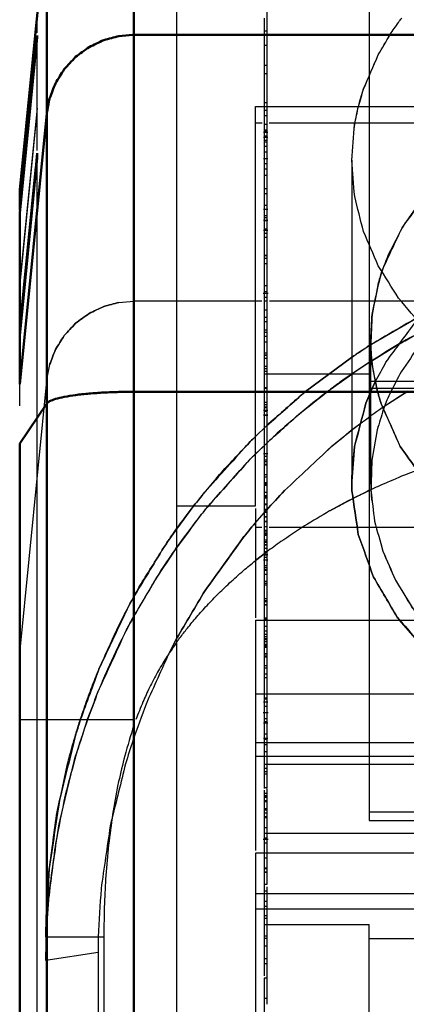
# Model space of a CAD drawing. Units: millimetres. Extents: x -128 to 40, y -17 to 220.
# Drawn here: x 22 to 24, y 87 to 92 of the extents above; entities that cross this region are included whole.
import ezdxf
from ezdxf.lldxf.tags import DXFTag

# ---------------------------------------------------------------- set-up
doc = ezdxf.new("R2010")
doc.units = ezdxf.units.MM
doc.layers.add('Top$33', color=7, linetype='Continuous', true_color=0xffffff)
tags = doc.linetypes.add('DASHED', pattern=[25.72, 12.86, -12.86]).pattern_tags.tags
tags[6:7] = [DXFTag(74, 4), DXFTag(75, 0), DXFTag(340, '0'), DXFTag(46, 0.0), DXFTag(50, 0.0), DXFTag(44, 0.0), DXFTag(45, 0.0)]
tags[4:5] = [DXFTag(74, 4), DXFTag(75, 0), DXFTag(340, '0'), DXFTag(46, 0.0), DXFTag(50, 0.0), DXFTag(44, 0.0), DXFTag(45, 0.0)]

msp = doc.modelspace()

# ---------------------------------------------------------------- linework, layer by layer
at = {"layer": 'Top$33', "color": 6, "linetype": 'DASHED', "lineweight": 25}
for p, q in [((24.1, 94.8385), (24.1, 87.9034)), ((23.515, 93.3018), (23.515, 88.0905)), ((23, 80.5903), (23, 92.8133)), ((22.1883, 92.3581), (22.2, 92.469)), ((22.1886, 92.3549), (22.2, 92.475)), ((22.2, 92.4078), (22.2, 92.475)), ((23.5, 92.4914), (23.5, 88.0859)), ((23.515, 92.4168), (23.5, 92.4168)), ((22.1895, 92.3705), (22.1, 91.4778)), ((22.1, 91.4778), (22.1898, 92.3673)), ((22.2, 91.7344), (22.2, 92.3828)), ((23.5, 92.338), (23.515, 92.338)), ((23.515, 92.2204), (23.5, 92.2204)), ((23.5, 92.1752), (23.515, 92.1752)), ((22.2549, 92.0232), (22.255, 91.2216)), ((22.2, 91.9768), (22.1, 90.9873)), ((22.1, 90.954), (22.2, 91.9544)), ((23.45, 91.9868), (38.55, 91.9868)), ((23.45, 89.7021), (23.45, 91.9868)), ((23.515, 92.0077), (23.5, 92.0077)), ((23.515, 91.9648), (23.5, 91.9648)), ((23.515, 91.9337), (23.5, 91.9337)), ((23.4878, 91.8912), (23.45, 91.8912)), ((23.495, 91.8404), (23.52, 91.8404)), ((23.515, 91.8838), (23.5, 91.8838)), ((23.5, 91.8528), (23.515, 91.8528)), ((23.5, 91.8473), (23.515, 91.8473)), ((38.55, 91.8912), (23.5272, 91.8912)), ((23.52, 91.8093), (23.495, 91.8093)), ((23.5, 91.8185), (23.515, 91.8185)), ((23.5, 91.7951), (23.515, 91.7951)), ((23.515, 91.7836), (23.5, 91.7836)), ((23.5, 91.7603), (23.515, 91.7603)), ((22.2, -11.6923), (22.2, 91.6923)), ((23.495, 91.6886), (23.52, 91.6886)), ((23.515, 91.7249), (23.5, 91.7249)), ((24, 91.6794), (24.0004, 89.8131)), ((23.515, 91.6597), (23.5, 91.6597)), ((23.5, 91.6309), (23.515, 91.6309)), ((23.515, 91.5925), (23.5, 91.5925)), ((23.515, 91.5159), (23.5, 91.5159)), ((22.1, 91.4691), (22.1025, 91.4941)), ((23.515, 91.4869), (23.5, 91.4869)), ((23.52, 91.3968), (23.495, 91.3968)), ((23.5, 91.4219), (23.515, 91.4219)), ((23.495, 91.3375), (23.52, 91.3375)), ((23.5, 91.3633), (23.515, 91.3633)), ((23.5, 91.3517), (23.515, 91.3517)), ((23.52, 91.2768), (23.495, 91.2768)), ((23.515, 91.3321), (23.5, 91.3321)), ((23.5, 91.2877), (23.515, 91.2877)), ((23.5, 91.2628), (23.515, 91.2628)), ((23.515, 91.2375), (23.5, 91.2375)), ((23.5, 91.1346), (23.515, 91.1346)), ((23.515, 91.1339), (23.5, 91.1339)), ((23.515, 91.1172), (23.5, 91.1172)), ((22.1, 90.9873), (22.1071, 91.058)), ((23.5, 91.0892), (23.515, 91.0892)), ((24.1716, 91.0412), (24.1663, 91.025)), ((24.1664, 91.0248), (24.1724, 91.0428)), ((23.515, 90.9612), (23.5, 90.9612)), ((23.5212, 90.9181), (23.4938, 90.9181)), ((23.515, 90.9263), (23.5, 90.9263)), ((23.515, 90.895), (23.5, 90.895)), ((22.255, 90.8414), (22.255, 90.4245)), ((22.6679, 90.8661), (22.7525, 90.8732)), ((23.4858, 90.8732), (22.7525, 90.8732)), ((23.515, 90.8726), (23.5, 90.8726)), ((39.2475, 90.8732), (23.5292, 90.8732)), ((23.515, 90.8226), (23.5, 90.8226)), ((23.5, 90.7813), (23.515, 90.7813)), ((23.515, 90.7805), (23.5, 90.7805)), ((24.114, 90.6274), (24.367, 90.7748)), ((23.515, 90.7551), (23.5, 90.7551)), ((23.5, 90.7098), (23.515, 90.7098)), ((23.515, 90.6941), (23.5, 90.6941)), ((23.515, 90.6705), (23.5, 90.6705)), ((24.1121, 90.5665), (24.1085, 90.6588)), ((24.1085, 90.6588), (24.1085, 89.8439)), ((22.1, 90.2755), (22.1, 90.6545)), ((23.515, 90.6395), (23.5, 90.6395)), ((24.1133, 90.6269), (24.0983, 90.6174)), ((24.099, 90.6178), (24.114, 90.6274)), ((24.1144, 90.5329), (24.2668, 90.6256)), ((23.5, 90.5786), (23.515, 90.5786)), ((23.5, 90.5656), (23.515, 90.5656)), ((23.5, 90.5652), (23.515, 90.5652)), ((23.515, 90.545), (23.5, 90.545)), ((23.7361, 90.3561), (23.9987, 90.5515)), ((23.9991, 90.552), (23.7363, 90.3567)), ((24.1119, 90.5664), (24.1174, 90.513)), ((22.2714, 90.5105), (22.256, 90.4341)), ((23.515, 90.4994), (23.5, 90.4994)), ((24.0998, 90.5236), (23.9995, 90.4566)), ((24.0979, 90.5223), (24.1144, 90.5329)), ((24.1158, 90.5339), (24.0998, 90.5236)), ((24.1483, 90.3547), (24.1176, 90.5129)), ((22.256, 90.4341), (22.1, 88.8798)), ((23.515, 90.4865), (23.5, 90.4865)), ((23.515, 90.4711), (23.5, 90.4711)), ((23.5, 90.457), (24.1, 90.457)), ((23.8643, 90.3593), (23.9998, 90.4568)), ((23.515, 90.3786), (23.5, 90.3786)), ((28.25, 90.4134), (24.1, 90.4134)), ((24.1324, 90.4079), (24.1089, 90.3569)), ((24.109, 90.3572), (24.1325, 90.4083)), ((24.136, 90.4152), (24.1324, 90.4079)), ((24.1325, 90.4083), (24.136, 90.4155)), ((23.515, 90.3734), (23.5, 90.3734)), ((24.0816, 90.2894), (24.109, 90.3572)), ((24.1089, 90.3569), (24.0816, 90.2894)), ((37.9, 90.374), (24.1, 90.374)), ((24.3221, 90.3593), (24.1902, 90.2736)), ((24.1905, 90.2746), (24.3208, 90.3592)), ((23.5, 90.295), (23.515, 90.295)), ((23.5, 90.283), (23.515, 90.283)), ((23.5, 90.2686), (23.515, 90.2686)), ((23.5, 90.2645), (23.515, 90.2645)), ((24.1776, 90.2658), (24.1905, 90.2746)), ((24.1902, 90.2736), (24.1779, 90.2652)), ((24.2019, 90.3064), (24.181, 90.2526)), ((23.495, 90.251), (23.52, 90.251)), ((23.495, 90.2233), (23.52, 90.2233)), ((23.495, 90.221), (23.52, 90.221)), ((23.5, 90.245), (23.515, 90.245)), ((23.5121, 90.1607), (23.4488, 90.0996)), ((23.4489, 90.0997), (23.5123, 90.1607)), ((24.0463, 90.1707), (23.9973, 90.1331)), ((23.9975, 90.1339), (24.0467, 90.1717)), ((23.4481, 89.9982), (23.5118, 90.0603)), ((23.5142, 90.0623), (23.4493, 89.9992)), ((23.52, 90.0012), (23.495, 90.0012)), ((23.515, 90.0006), (23.5, 90.0006)), ((23.515, 89.9843), (23.5, 89.9843)), ((23.5, 89.9669), (23.515, 89.9669)), ((23.515, 89.9555), (23.5, 89.9555)), ((23.515, 89.9388), (23.5, 89.9388)), ((23.5, 89.9374), (23.515, 89.9374)), ((24.4745, 89.9446), (24.3113, 89.8823)), ((23.5, 89.8818), (23.515, 89.8818)), ((23.5, 89.8687), (23.515, 89.8687)), ((24.0012, 89.7896), (24.0002, 89.869)), ((23.5, 89.8366), (23.515, 89.8366)), ((23.515, 89.8278), (23.5, 89.8278)), ((23.515, 89.8199), (23.5, 89.8199)), ((24, 89.8438), (24.0012, 89.7896)), ((24.1085, 89.8439), (24.1137, 89.7339)), ((23.515, 89.7786), (23.5, 89.7786)), ((23.5, 89.7628), (23.515, 89.7628)), ((24.0105, 89.7466), (24.1121, 89.796)), ((23.0969, 89.7042), (22.9966, 89.5696)), ((23, 89.7021), (23.45, 89.7021)), ((23.515, 89.754), (23.5, 89.754)), ((23.5, 89.7479), (23.515, 89.7479)), ((23.515, 89.7121), (23.5, 89.7121)), ((23.515, 89.709), (23.5, 89.709)), ((23.9765, 89.7292), (23.8742, 89.674)), ((24.0078, 89.7453), (23.9765, 89.7292)), ((23.9775, 89.7297), (24.0105, 89.7466)), ((23.4471, 89.6042), (23.5117, 89.6785)), ((23.45, 89.6878), (23.45, 89.0633)), ((23.5, 89.6845), (23.515, 89.6845)), ((23.515, 89.6647), (23.5, 89.6647)), ((23.515, 89.6404), (23.5, 89.6404)), ((23.515, 89.6375), (23.5, 89.6375)), ((23.515, 89.6133), (23.5, 89.6133)), ((23.515, 89.6115), (23.5, 89.6115)), ((23.4865, 89.5789), (23.45, 89.5789)), ((23.515, 89.5834), (23.5, 89.5834)), ((23.515, 89.5623), (23.5, 89.5623)), ((23.5, 89.56), (23.515, 89.56)), ((23.5, 89.549), (23.515, 89.549)), ((23.5, 89.5413), (23.515, 89.5413)), ((23.515, 89.5325), (23.5, 89.5325)), ((38.55, 89.5789), (23.5285, 89.5789)), ((23.5, 89.5085), (23.515, 89.5085)), ((23.5, 89.4996), (23.515, 89.4996)), ((23.5, 89.4955), (23.515, 89.4955)), ((23.515, 89.4951), (23.5, 89.4951)), ((23.5, 89.4822), (23.515, 89.4822)), ((23.5, 89.4799), (23.515, 89.4799)), ((23.4992, 89.4287), (23.4494, 89.3898)), ((23.4495, 89.3898), (23.514, 89.44)), ((23.495, 89.4245), (23.52, 89.4245)), ((23.4999, 89.4292), (23.5146, 89.4403)), ((23.5, 89.4607), (23.515, 89.4607)), ((23.5, 89.4417), (23.515, 89.4417)), ((23.5, 89.4386), (23.515, 89.4386)), ((23.515, 89.4372), (23.5, 89.4372)), ((23.5, 89.4253), (23.515, 89.4253)), ((23.5, 89.4236), (23.515, 89.4236)), ((23.495, 89.3936), (23.52, 89.3936)), ((23.5, 89.4095), (23.515, 89.4095)), ((23.5, 89.4091), (23.515, 89.4091)), ((23.5, 89.3947), (23.515, 89.3947)), ((23.5, 89.3618), (23.515, 89.3618)), ((23.5, 89.3494), (23.515, 89.3494)), ((23.515, 89.3485), (23.5, 89.3485)), ((23.5, 89.3381), (23.515, 89.3381)), ((23.5, 89.3342), (23.515, 89.3342)), ((23.5, 89.3125), (23.515, 89.3125)), ((23.515, 89.2697), (23.5, 89.2697)), ((23.515, 89.2581), (23.5, 89.2581)), ((23.515, 89.2486), (23.5, 89.2486)), ((23.5, 89.1729), (23.515, 89.1729)), ((23.5, 89.1613), (23.515, 89.1613)), ((23.515, 89.1546), (23.5, 89.1546)), ((23.5, 89.1391), (23.515, 89.1391)), ((23.5, 89.1382), (23.515, 89.1382)), ((23.515, 89.134), (23.5, 89.134)), ((23.45, 89.0491), (23.45, 87.7314)), ((23.45, 89.0491), (26.9, 89.0491)), ((23.5, 89.0626), (23.515, 89.0626)), ((23.515, 89.0546), (23.5, 89.0546)), ((24.4406, 88.8571), (24.2733, 89.0483)), ((23.5, 89.0149), (23.515, 89.0149)), ((23.515, 88.9867), (23.5, 88.9867)), ((23.5, 88.9699), (23.515, 88.9699)), ((22.9588, 88.8674), (22.9983, 88.9433)), ((23.515, 88.9546), (23.5, 88.9546)), ((23.5, 88.9449), (23.515, 88.9449)), ((23.515, 88.9429), (23.5, 88.9429)), ((23.515, 88.936), (23.5, 88.936)), ((23.515, 88.9247), (23.5, 88.9247)), ((23.5, 88.9123), (23.515, 88.9123)), ((23.5, 88.9036), (23.515, 88.9036)), ((23.515, 88.8958), (23.5, 88.8958)), ((23.515, 88.8932), (23.5, 88.8932)), ((23.5, 88.8587), (23.515, 88.8587)), ((23.5, 88.8577), (23.515, 88.8577)), ((23.515, 88.8548), (23.5, 88.8548)), ((23.5, 88.8461), (23.515, 88.8461)), ((23.515, 88.8381), (23.5, 88.8381)), ((23.5, 88.7895), (23.515, 88.7895)), ((23.515, 88.7745), (23.5, 88.7745)), ((23.5, 88.7431), (23.515, 88.7431)), ((23.5, 88.7219), (23.515, 88.7219)), ((23.45, 88.628), (26.9, 88.628)), ((23.495, 88.5821), (23.52, 88.5821)), ((23.515, 88.603), (23.5, 88.603)), ((23.5, 88.5985), (23.515, 88.5985)), ((23.4938, 88.5205), (23.5212, 88.5205)), ((23.5, 88.558), (23.515, 88.558)), ((22.1, 88.4812), (22.7525, 88.4812)), ((23.495, 88.4621), (23.52, 88.4621)), ((23.5, 88.4872), (23.515, 88.4872)), ((23.515, 88.4673), (23.5, 88.4673)), ((23.52, 88.3722), (23.495, 88.3722)), ((23.515, 88.3973), (23.5, 88.3973)), ((23.515, 88.3673), (23.5, 88.3673)), ((36.85, 88.3478), (23.45, 88.3476)), ((23.515, 88.347), (23.5, 88.347)), ((23.515, 88.337), (23.5, 88.337)), ((23.5, 88.2986), (23.515, 88.2986)), ((26.9, 88.2686), (23.45, 88.2686)), ((26.9, 88.2234), (23.5, 88.2234)), ((23.5, 88.2018), (23.515, 88.2018)), ((23.5, 88.1833), (23.515, 88.1833)), ((23.515, 88.169), (23.5, 88.169)), ((23.515, 88.1688), (23.5, 88.1688)), ((23.515, 88.0905), (23.5, 88.0905)), ((23.5, 88.0763), (23.5, 87.0147)), ((23.515, 88.0859), (23.515, 87.5381)), ((23.515, 88.0577), (23.5, 88.0577)), ((23.515, 88.0441), (23.5, 88.0441)), ((23.5, 88.0414), (23.515, 88.0414)), ((23.5, 88.0374), (23.515, 88.0374)), ((23.5, 88.0185), (23.515, 88.0185)), ((23.515, 88.0104), (23.5, 88.0104)), ((23.515, 87.9709), (23.5, 87.9709)), ((23.5, 87.9683), (23.515, 87.9683)), ((23.515, 87.9676), (23.5, 87.9676)), ((23.515, 87.9623), (23.5, 87.9623)), ((23.5, 87.9472), (23.515, 87.9472)), ((23.515, 87.924), (23.5, 87.924)), ((23.515, 87.9181), (23.5, 87.9181)), ((37.9, 87.9508), (24.1, 87.9508)), ((24.1, 87.9034), (24.4536, 87.9034)), ((23.5, 87.8638), (23.515, 87.8638)), ((23.4935, 87.7972), (23.5215, 87.7972)), ((23.5, 87.8316), (38.5, 87.8316)), ((23.515, 87.803), (23.5, 87.803)), ((23.515, 87.7742), (23.5, 87.7742)), ((38.55, 87.7176), (23.45, 87.7172)), ((23.45, 87.7172), (23.45, 81.7643)), ((23.5, 87.6892), (23.515, 87.6892)), ((23.5, 87.6326), (23.515, 87.6326)), ((23.515, 87.6272), (23.5, 87.6272)), ((23.5, 87.6084), (23.515, 87.6084)), ((23.515, 87.6079), (23.5, 87.6079)), ((23.515, 87.5381), (23.5, 87.5381)), ((23.515, 87.5238), (23.515, 86.8523)), ((23.45, 87.4857), (26.9, 87.4857)), ((23.515, 87.5), (23.5, 87.5)), ((23.45, 87.3976), (38.45, 87.3976)), ((23.5, 87.4426), (23.515, 87.4426)), ((23.5, 87.4138), (23.515, 87.4138)), ((22.25, 87.2374), (22.2516, 87.3498)), ((22.2513, 87.338), (22.25, 87.2374)), ((22.2522, 87.2375), (22.2585, 87.3661)), ((22.2575, 87.3513), (22.2523, 87.2419)), ((23.5, 87.3594), (23.515, 87.3594)), ((23.515, 87.3438), (23.5, 87.3438)), ((23.5, 87.308), (24.1, 87.308)), ((24.1, 86.6751), (24.1, 87.308)), ((22.25, 87.2374), (22.5806, 87.2374)), ((22.2517, 87.2223), (22.25, 87.1029)), ((22.2513, 87.2061), (22.2522, 87.2375)), ((22.2523, 87.2419), (22.2517, 87.2223)), ((22.55, 57.6), (22.551, 87.2375)), ((22.5806, 87.2374), (22.5806, 56.7151)), ((23.5, 87.2443), (23.515, 87.2443)), ((23.5, 87.2306), (23.515, 87.2306)), ((24.1, 87.2292), (37.9, 87.2292)), ((22.25, 87.1029), (22.2513, 87.2061)), ((23.515, 87.1852), (23.5, 87.1852)), ((22.55, 87.1493), (22.25, 87.1029)), ((23.5, 87.1146), (23.515, 87.1146)), ((23.515, 87.0836), (23.5, 87.0836)), ((23.515, 87.0027), (23.5, 87.0027)), ((23.5, 87.0027), (23.5, 81.1139)), ((23.515, 86.885), (23.5, 86.885))]:
    msp.add_line(p, q, dxfattribs=at)
at = {"layer": 'Top$33', "color": 7, "linetype": 'Continuous', "lineweight": 50}
for p, q in [((22.7525, 93.5103), (22.7525, -13.5103)), ((22.2549, 93.0594), (22.1, 91.5098)), ((22.255, 91.9496), (22.255, 93.06)), ((22.1, 91.3932), (22.2, 92.3935)), ((22.2, 92.3828), (22.1, 91.377)), ((22.1923, 92.3169), (22.2, 92.3935)), ((22.2, 92.3935), (22.2, 92.3828)), ((39.2475, 92.3967), (22.7455, 92.3966)), ((22.1, 90.3994), (22.255, 91.947)), ((22.255, 91.9496), (22.255, -13.06)), ((22.2, 91.6923), (22.1, 90.6772)), ((22.1915, 91.6347), (22.2, 91.7198)), ((22.2, 91.7198), (22.2, 91.6923)), ((22.1, 90.7186), (22.1922, 91.6418)), ((22.1, 91.3932), (22.1, 91.5108)), ((22.1, 91.377), (22.1, 90.3994)), ((39.2475, 90.3555), (22.7525, 90.3555)), ((22.255, 90.2888), (22.1, 90.0592)), ((22.1, -10.6772), (22.1, 90.0592))]:
    msp.add_line(p, q, dxfattribs=at)
at = {"layer": 'Top$33', "color": 6, "linetype": 'DASHED', "lineweight": 25}
for points, knots in [([(24.22, 92.3984), (24.236, 92.4215), (24.2519, 92.4446), (24.2678, 92.4677), (24.2739, 92.4759), (24.28, 92.4841), (24.2861, 92.4922)], [0, 0, 0, 0, 0.73339, 0.73339, 0.73339, 1, 1, 1, 1]), ([(24.0382, 91.9874), (24.048, 92.0204), (24.0578, 92.0534), (24.0676, 92.0864), (24.0958, 92.1518), (24.124, 92.2171), (24.1522, 92.2825), (24.1748, 92.3211), (24.1974, 92.3598), (24.22, 92.3984)], [0, 0, 0, 0, 0.228851, 0.228851, 0.228851, 0.702353, 0.702353, 0.702353, 1, 1, 1, 1]), ([(24.0386, 91.9875), (24.0484, 92.0207), (24.0583, 92.054), (24.0681, 92.0873), (24.0962, 92.1524), (24.1242, 92.2174), (24.1522, 92.2825), (24.1748, 92.321), (24.1975, 92.3596), (24.2201, 92.3981)], [0, 0, 0, 0, 0.231023, 0.231023, 0.231023, 0.702654, 0.702654, 0.702654, 1, 1, 1, 1]), ([(24, 91.6794), (24.0057, 91.748), (24.0114, 91.8165), (24.0171, 91.8851), (24.0243, 91.9192), (24.0314, 91.9533), (24.0386, 91.9875)], [0, 0, 0, 0, 0.663713, 0.663713, 0.663713, 1, 1, 1, 1]), ([(24, 91.6794), (24.0056, 91.748), (24.0112, 91.8167), (24.0168, 91.8854), (24.0239, 91.9194), (24.0311, 91.9534), (24.0382, 91.9874)], [0, 0, 0, 0, 0.664624, 0.664624, 0.664624, 1, 1, 1, 1]), ([(24.9195, 90.3528), (24.8741, 90.378), (24.8287, 90.4031), (24.7833, 90.4283), (24.7175, 90.4738), (24.6516, 90.5194), (24.5858, 90.565), (24.5281, 90.6166), (24.4705, 90.6683), (24.4129, 90.72), (24.3647, 90.7768), (24.3165, 90.8336), (24.2683, 90.8904), (24.2296, 90.9524), (24.1909, 91.0143), (24.1522, 91.0763), (24.1241, 91.1414), (24.0959, 91.2065), (24.0678, 91.2716), (24.0508, 91.3386), (24.0339, 91.4057), (24.017, 91.4727), (24.0113, 91.5416), (24.0057, 91.6105), (24, 91.6794)], [0, 0, 0, 0, 0.091659, 0.091659, 0.091659, 0.2331, 0.2331, 0.2331, 0.369843, 0.369843, 0.369843, 0.501418, 0.501418, 0.501418, 0.630452, 0.630452, 0.630452, 0.755779, 0.755779, 0.755779, 0.877868, 0.877868, 0.877868, 1, 1, 1, 1]), ([(24.472, 91.5376), (24.4454, 91.5065), (24.4188, 91.4754), (24.3922, 91.4442), (24.3575, 91.3937), (24.3228, 91.3432), (24.2881, 91.2927), (24.2609, 91.2394), (24.2337, 91.1862), (24.2066, 91.133), (24.1949, 91.1024), (24.1832, 91.0718), (24.1716, 91.0412)], [0, 0, 0, 0, 0.210082, 0.210082, 0.210082, 0.524942, 0.524942, 0.524942, 0.831797, 0.831797, 0.831797, 1, 1, 1, 1]), ([(24.1724, 91.0428), (24.1733, 91.0455), (24.1742, 91.0482), (24.1751, 91.0509), (24.2128, 91.1315), (24.2504, 91.2121), (24.2881, 91.2927), (24.3428, 91.367), (24.3975, 91.4412), (24.4522, 91.5155), (24.4588, 91.5229), (24.4655, 91.5302), (24.4722, 91.5376)], [0, 0, 0, 0, 0.014599, 0.014599, 0.014599, 0.473208, 0.473208, 0.473208, 0.948798, 0.948798, 0.948798, 1, 1, 1, 1]), ([(24.1085, 90.6588), (24.1112, 90.705), (24.114, 90.7512), (24.1167, 90.7973), (24.1333, 90.8732), (24.1498, 90.949), (24.1664, 91.0248)], [0, 0, 0, 0, 0.373394, 0.373394, 0.373394, 1, 1, 1, 1]), ([(24.1663, 91.025), (24.1607, 91.006), (24.1551, 90.9869), (24.1495, 90.9679), (24.1385, 90.911), (24.1276, 90.8542), (24.1167, 90.7973), (24.1141, 90.74), (24.1114, 90.6827), (24.1088, 90.6254), (24.1099, 90.6057), (24.1109, 90.5861), (24.1119, 90.5664)], [0, 0, 0, 0, 0.128232, 0.128232, 0.128232, 0.502178, 0.502178, 0.502178, 0.872908, 0.872908, 0.872908, 1, 1, 1, 1]), ([(22.6679, 90.8661), (22.639, 90.8584), (22.6101, 90.8507), (22.5812, 90.8431), (22.5531, 90.8298), (22.525, 90.8165), (22.4969, 90.8032), (22.4712, 90.7844), (22.4455, 90.7656), (22.4197, 90.7469), (22.398, 90.7234), (22.3762, 90.7), (22.3545, 90.6765), (22.3378, 90.6497), (22.3211, 90.6229), (22.3045, 90.5961), (22.2934, 90.5676), (22.2824, 90.539), (22.2714, 90.5105)], [0, 0, 0, 0, 0.159867, 0.159867, 0.159867, 0.326254, 0.326254, 0.326254, 0.496507, 0.496507, 0.496507, 0.667587, 0.667587, 0.667587, 0.836373, 0.836373, 0.836373, 1, 1, 1, 1]), ([(22.2714, 90.5105), (22.2824, 90.539), (22.2934, 90.5676), (22.3045, 90.5961), (22.3211, 90.6229), (22.3378, 90.6497), (22.3545, 90.6765), (22.3762, 90.7), (22.398, 90.7234), (22.4197, 90.7469), (22.4455, 90.7656), (22.4712, 90.7844), (22.4969, 90.8032), (22.525, 90.8165), (22.5531, 90.8298), (22.5812, 90.8431), (22.6101, 90.8507), (22.639, 90.8584), (22.6679, 90.8661)], [0, 0, 0, 0, 0.163627, 0.163627, 0.163627, 0.332413, 0.332413, 0.332413, 0.503493, 0.503493, 0.503493, 0.673746, 0.673746, 0.673746, 0.840133, 0.840133, 0.840133, 1, 1, 1, 1]), ([(24.3667, 90.7745), (24.3654, 90.7738), (24.364, 90.773), (24.3627, 90.7723), (24.2796, 90.7239), (24.1964, 90.6754), (24.1133, 90.6269)], [0, 0, 0, 0, 0.015573, 0.015573, 0.015573, 1, 1, 1, 1]), ([(24.136, 90.4155), (24.1561, 90.452), (24.1761, 90.4885), (24.1962, 90.525), (24.2501, 90.5979), (24.3041, 90.6708), (24.358, 90.7437), (24.3638, 90.7502), (24.3697, 90.7567), (24.3755, 90.7633)], [0, 0, 0, 0, 0.295209, 0.295209, 0.295209, 0.93791, 0.93791, 0.93791, 1, 1, 1, 1]), ([(24.4439, 90.6912), (24.4252, 90.6687), (24.4066, 90.6461), (24.388, 90.6236), (24.353, 90.5722), (24.3181, 90.5208), (24.2831, 90.4694), (24.2633, 90.4317), (24.2435, 90.3939), (24.2238, 90.3562)], [0, 0, 0, 0, 0.218328, 0.218328, 0.218328, 0.682192, 0.682192, 0.682192, 1, 1, 1, 1]), ([(24.2668, 90.6256), (24.2926, 90.6402), (24.3184, 90.6547), (24.3442, 90.6692), (24.3707, 90.6834), (24.3973, 90.6976), (24.4238, 90.7118)], [0, 0, 0, 0, 0.495683, 0.495683, 0.495683, 1, 1, 1, 1]), ([(24.4232, 90.7119), (24.3861, 90.6918), (24.3489, 90.6717), (24.3118, 90.6516), (24.2986, 90.6441), (24.2854, 90.6366), (24.2722, 90.6291)], [0, 0, 0, 0, 0.735494, 0.735494, 0.735494, 1, 1, 1, 1]), ([(23.9987, 90.5515), (24.0164, 90.5634), (24.0341, 90.5753), (24.0518, 90.5872), (24.0675, 90.5974), (24.0833, 90.6076), (24.099, 90.6178)], [0, 0, 0, 0, 0.531746, 0.531746, 0.531746, 1, 1, 1, 1]), ([(24.0983, 90.6174), (24.074, 90.6015), (24.0498, 90.5857), (24.0256, 90.5699), (24.0168, 90.5639), (24.008, 90.558), (23.9991, 90.552)], [0, 0, 0, 0, 0.731228, 0.731228, 0.731228, 1, 1, 1, 1]), ([(24.2722, 90.6291), (24.2216, 90.5983), (24.1709, 90.5675), (24.1202, 90.5368), (24.1187, 90.5358), (24.1172, 90.5349), (24.1158, 90.5339)], [0, 0, 0, 0, 0.971362, 0.971362, 0.971362, 1, 1, 1, 1]), ([(24.1176, 90.5129), (24.1166, 90.5218), (24.1156, 90.5307), (24.1146, 90.5397), (24.1138, 90.5486), (24.113, 90.5576), (24.1121, 90.5665)], [0, 0, 0, 0, 0.500219, 0.500219, 0.500219, 1, 1, 1, 1]), ([(23.9998, 90.4568), (24.0019, 90.4583), (24.0041, 90.4598), (24.0062, 90.4613), (24.0368, 90.4816), (24.0673, 90.502), (24.0979, 90.5223)], [0, 0, 0, 0, 0.066447, 0.066447, 0.066447, 1, 1, 1, 1]), ([(24.1174, 90.513), (24.1203, 90.4936), (24.1232, 90.4742), (24.1262, 90.4548), (24.1335, 90.4216), (24.1408, 90.3884), (24.1481, 90.3553)], [0, 0, 0, 0, 0.3663, 0.3663, 0.3663, 1, 1, 1, 1]), ([(23.9995, 90.4566), (23.9772, 90.4409), (23.955, 90.4252), (23.9328, 90.4096), (23.909, 90.392), (23.8852, 90.3745), (23.8614, 90.3569)], [0, 0, 0, 0, 0.479151, 0.479151, 0.479151, 1, 1, 1, 1]), ([(23.5118, 90.0603), (23.5715, 90.1139), (23.6313, 90.1676), (23.6911, 90.2213), (23.7488, 90.2673), (23.8065, 90.3133), (23.8643, 90.3593)], [0, 0, 0, 0, 0.52117, 0.52117, 0.52117, 1, 1, 1, 1]), ([(23.7363, 90.3567), (23.7276, 90.3495), (23.7189, 90.3424), (23.7101, 90.3353), (23.6441, 90.2771), (23.5781, 90.2189), (23.5121, 90.1607)], [0, 0, 0, 0, 0.113546, 0.113546, 0.113546, 1, 1, 1, 1]), ([(23.5123, 90.1607), (23.5831, 90.2227), (23.6538, 90.2847), (23.7245, 90.3467), (23.7284, 90.3498), (23.7322, 90.353), (23.7361, 90.3561)], [0, 0, 0, 0, 0.949899, 0.949899, 0.949899, 1, 1, 1, 1]), ([(23.8614, 90.3569), (23.8245, 90.328), (23.7875, 90.299), (23.7505, 90.27), (23.6917, 90.2194), (23.633, 90.1688), (23.5742, 90.1182), (23.5542, 90.0996), (23.5342, 90.0809), (23.5142, 90.0623)], [0, 0, 0, 0, 0.309248, 0.309248, 0.309248, 0.819856, 0.819856, 0.819856, 1, 1, 1, 1]), ([(24.1481, 90.3553), (24.155, 90.332), (24.1619, 90.3088), (24.1688, 90.2856), (24.205, 90.2046), (24.2412, 90.1236), (24.2774, 90.0427), (24.331, 89.9678), (24.3846, 89.893), (24.4381, 89.8181)], [0, 0, 0, 0, 0.118208, 0.118208, 0.118208, 0.550972, 0.550972, 0.550972, 1, 1, 1, 1]), ([(24.4381, 89.8181), (24.3847, 89.893), (24.3312, 89.9678), (24.2777, 90.0426), (24.2414, 90.1236), (24.2051, 90.2046), (24.1688, 90.2856), (24.162, 90.3086), (24.1551, 90.3316), (24.1483, 90.3547)], [0, 0, 0, 0, 0.449251, 0.449251, 0.449251, 0.882723, 0.882723, 0.882723, 1, 1, 1, 1]), ([(24.2238, 90.3563), (24.2165, 90.3397), (24.2092, 90.3231), (24.2019, 90.3065), (24.2019, 90.3065), (24.2019, 90.3064), (24.2019, 90.3064)], [0, 0, 0, 0, 0.997448, 0.997448, 0.997448, 1, 1, 1, 1]), ([(24.2238, 90.3562), (24.2165, 90.3397), (24.2092, 90.3231), (24.2019, 90.3065), (24.2019, 90.3065), (24.2019, 90.3064), (24.2019, 90.3064)], [0, 0, 0, 0, 0.997445, 0.997445, 0.997445, 1, 1, 1, 1]), ([(24.0816, 90.2894), (24.0597, 90.207), (24.0378, 90.1245), (24.0159, 90.042), (24.0106, 89.976), (24.0053, 89.9099), (24, 89.8438)], [0, 0, 0, 0, 0.56279, 0.56279, 0.56279, 1, 1, 1, 1]), ([(24.0002, 89.869), (24.0053, 89.9266), (24.0105, 89.9841), (24.0156, 90.0416), (24.0376, 90.1242), (24.0596, 90.2068), (24.0816, 90.2894)], [0, 0, 0, 0, 0.403283, 0.403283, 0.403283, 1, 1, 1, 1]), ([(24.1779, 90.2652), (24.1768, 90.2644), (24.1756, 90.2637), (24.1745, 90.2629), (24.1318, 90.2322), (24.089, 90.2014), (24.0463, 90.1707)], [0, 0, 0, 0, 0.025271, 0.025271, 0.025271, 1, 1, 1, 1]), ([(24.181, 90.2527), (24.1692, 90.2142), (24.1574, 90.1758), (24.1455, 90.1373), (24.1352, 90.0795), (24.125, 90.0218), (24.1147, 89.964), (24.1126, 89.924), (24.1106, 89.8839), (24.1085, 89.8439)], [0, 0, 0, 0, 0.289514, 0.289514, 0.289514, 0.711511, 0.711511, 0.711511, 1, 1, 1, 1]), ([(24.181, 90.2526), (24.1693, 90.2144), (24.1575, 90.1761), (24.1458, 90.1379), (24.1355, 90.0799), (24.1252, 90.022), (24.1149, 89.964), (24.1132, 89.9057), (24.1116, 89.8473), (24.1099, 89.7889), (24.1169, 89.731), (24.1239, 89.673), (24.1309, 89.615)], [0, 0, 0, 0, 0.18552, 0.18552, 0.18552, 0.458472, 0.458472, 0.458472, 0.729225, 0.729225, 0.729225, 1, 1, 1, 1]), ([(23.095, 89.7021), (23.148, 89.7661), (23.2011, 89.8301), (23.2541, 89.8941), (23.3093, 89.9529), (23.3644, 90.0118), (23.4196, 90.0706), (23.4294, 90.0803), (23.4391, 90.09), (23.4489, 90.0997)], [0, 0, 0, 0, 0.468358, 0.468358, 0.468358, 0.9225, 0.9225, 0.9225, 1, 1, 1, 1]), ([(23.4488, 90.0996), (23.439, 90.0899), (23.4293, 90.0803), (23.4196, 90.0706), (23.3318, 89.9733), (23.2441, 89.876), (23.1563, 89.7786), (23.1365, 89.7538), (23.1167, 89.729), (23.0969, 89.7042)], [0, 0, 0, 0, 0.077756, 0.077756, 0.077756, 0.820101, 0.820101, 0.820101, 1, 1, 1, 1]), ([(23.5117, 89.6785), (23.5463, 89.7158), (23.581, 89.753), (23.6156, 89.7903), (23.7052, 89.8742), (23.7948, 89.958), (23.8844, 90.0419), (23.9221, 90.0726), (23.9598, 90.1032), (23.9975, 90.1339)], [0, 0, 0, 0, 0.228957, 0.228957, 0.228957, 0.781359, 0.781359, 0.781359, 1, 1, 1, 1]), ([(23.9973, 90.1331), (23.9592, 90.1022), (23.9211, 90.0713), (23.883, 90.0404), (23.7939, 89.957), (23.7048, 89.8736), (23.6156, 89.7903), (23.581, 89.753), (23.5464, 89.7158), (23.5117, 89.6785)], [0, 0, 0, 0, 0.220976, 0.220976, 0.220976, 0.770874, 0.770874, 0.770874, 1, 1, 1, 1]), ([(23.1805, 89.7037), (23.2543, 89.7863), (23.3282, 89.8689), (23.402, 89.9515), (23.4174, 89.9671), (23.4327, 89.9826), (23.4481, 89.9982)], [0, 0, 0, 0, 0.835119, 0.835119, 0.835119, 1, 1, 1, 1]), ([(23.4493, 89.9992), (23.4345, 89.9842), (23.4196, 89.9692), (23.4048, 89.9542), (23.3305, 89.8713), (23.2561, 89.7884), (23.1818, 89.7055)], [0, 0, 0, 0, 0.159019, 0.159019, 0.159019, 1, 1, 1, 1]), ([(24.3113, 89.8823), (24.3084, 89.8812), (24.3055, 89.88), (24.3025, 89.8788), (24.2582, 89.8601), (24.214, 89.8413), (24.1697, 89.8226), (24.1498, 89.8134), (24.1298, 89.8043), (24.1098, 89.7951)], [0, 0, 0, 0, 0.043195, 0.043195, 0.043195, 0.699941, 0.699941, 0.699941, 1, 1, 1, 1]), ([(24.1085, 89.8439), (24.1089, 89.8256), (24.1094, 89.8074), (24.1098, 89.7891), (24.1168, 89.7311), (24.1239, 89.673), (24.1309, 89.615)], [0, 0, 0, 0, 0.238006, 0.238006, 0.238006, 1, 1, 1, 1]), ([(24.2733, 89.0483), (24.2691, 89.0541), (24.2648, 89.06), (24.2606, 89.0658), (24.2154, 89.1423), (24.1702, 89.2188), (24.1251, 89.2953), (24.096, 89.3762), (24.0669, 89.4572), (24.0378, 89.5381), (24.0256, 89.6219), (24.0134, 89.7057), (24.0012, 89.7896)], [0, 0, 0, 0, 0.027041, 0.027041, 0.027041, 0.360103, 0.360103, 0.360103, 0.682417, 0.682417, 0.682417, 1, 1, 1, 1]), ([(24.0012, 89.7896), (24.0134, 89.7059), (24.0257, 89.6222), (24.0379, 89.5385), (24.067, 89.4575), (24.096, 89.3764), (24.1251, 89.2953), (24.1702, 89.219), (24.2153, 89.1426), (24.2604, 89.0662), (24.3205, 88.9965), (24.3805, 88.9268), (24.4406, 88.8571)], [0, 0, 0, 0, 0.240691, 0.240691, 0.240691, 0.48577, 0.48577, 0.48577, 0.738205, 0.738205, 0.738205, 1, 1, 1, 1]), ([(24.1098, 89.7951), (24.0805, 89.7808), (24.0512, 89.7666), (24.0219, 89.7523), (24.0172, 89.75), (24.0125, 89.7476), (24.0078, 89.7453)], [0, 0, 0, 0, 0.861433, 0.861433, 0.861433, 1, 1, 1, 1]), ([(22.9963, 89.462), (23.0446, 89.5264), (23.0928, 89.5907), (23.1411, 89.655), (23.1542, 89.6713), (23.1674, 89.6875), (23.1805, 89.7037)], [0, 0, 0, 0, 0.79397, 0.79397, 0.79397, 1, 1, 1, 1]), ([(23.1818, 89.7055), (23.1657, 89.6855), (23.1495, 89.6656), (23.1334, 89.6456), (23.0879, 89.5849), (23.0424, 89.5241), (22.997, 89.4634)], [0, 0, 0, 0, 0.252837, 0.252837, 0.252837, 1, 1, 1, 1]), ([(22.999, 89.5733), (23.0309, 89.6161), (23.0628, 89.6589), (23.0947, 89.7017), (23.0948, 89.7018), (23.0949, 89.7019), (23.095, 89.7021)], [0, 0, 0, 0, 0.996686, 0.996686, 0.996686, 1, 1, 1, 1]), ([(23.8751, 89.6746), (23.8766, 89.6754), (23.8781, 89.6762), (23.8795, 89.6771), (23.8957, 89.6859), (23.9119, 89.6947), (23.928, 89.7036), (23.9326, 89.706), (23.9372, 89.7085), (23.9432, 89.7117), (23.9446, 89.7124), (23.9466, 89.7135), (23.9471, 89.7138), (23.9479, 89.7141), (23.948, 89.7142), (23.9483, 89.7144), (23.9484, 89.7144), (23.9485, 89.7145), (23.9485, 89.7145), (23.9485, 89.7145), (23.9485, 89.7145), (23.9485, 89.7145), (23.9485, 89.7145), (23.9486, 89.7145), (23.9486, 89.7145), (23.9486, 89.7145), (23.9486, 89.7145), (23.9582, 89.7196), (23.9679, 89.7246), (23.9775, 89.7297)], [0, 0, 0, 0, 0.043347, 0.043347, 0.043347, 0.518599, 0.518599, 0.518599, 0.652932, 0.652932, 0.694397, 0.694397, 0.710144, 0.710144, 0.715373, 0.715373, 0.717345, 0.717345, 0.718149, 0.718149, 0.718491, 0.718491, 0.718639, 0.718639, 0.718703, 0.718703, 0.718754, 0.718754, 1, 1, 1, 1]), ([(23.8742, 89.674), (23.874, 89.6739), (23.8738, 89.6738), (23.8736, 89.6737), (23.8256, 89.6452), (23.7777, 89.6168), (23.7297, 89.5883), (23.6845, 89.5582), (23.6392, 89.5282), (23.594, 89.4981), (23.5673, 89.4788), (23.5407, 89.4594), (23.514, 89.44)], [0, 0, 0, 0, 0.001753, 0.001753, 0.001753, 0.390927, 0.390927, 0.390927, 0.769998, 0.769998, 0.769998, 1, 1, 1, 1]), ([(22.9983, 88.9433), (23.0524, 89.0351), (23.1066, 89.1269), (23.1608, 89.2187), (23.232, 89.3178), (23.3033, 89.4168), (23.3745, 89.5159), (23.3987, 89.5453), (23.4229, 89.5748), (23.4471, 89.6042)], [0, 0, 0, 0, 0.39966, 0.39966, 0.39966, 0.857143, 0.857143, 0.857143, 1, 1, 1, 1]), ([(23.4471, 89.6042), (23.4228, 89.5746), (23.3985, 89.545), (23.3742, 89.5154), (23.3031, 89.4165), (23.2319, 89.3176), (23.1608, 89.2187), (23.1066, 89.1269), (23.0525, 89.0352), (22.9983, 88.9434)], [0, 0, 0, 0, 0.143514, 0.143514, 0.143514, 0.600381, 0.600381, 0.600381, 1, 1, 1, 1]), ([(24.1309, 89.615), (24.131, 89.615), (24.131, 89.615), (24.131, 89.615), (24.1466, 89.5582), (24.1621, 89.5014), (24.1777, 89.4446), (24.2019, 89.3892), (24.226, 89.3339), (24.2501, 89.2785), (24.2822, 89.2259), (24.3142, 89.1732), (24.3462, 89.1206), (24.3645, 89.0963), (24.3827, 89.0721), (24.401, 89.0478)], [0, 0, 0, 0, 0.0001, 0.0001, 0.0001, 0.278877, 0.278877, 0.278877, 0.56465, 0.56465, 0.56465, 0.856308, 0.856308, 0.856308, 1, 1, 1, 1]), ([(24.1309, 89.615), (24.131, 89.615), (24.131, 89.615), (24.131, 89.615), (24.1466, 89.558), (24.1622, 89.5009), (24.1779, 89.4439), (24.2019, 89.3888), (24.2259, 89.3336), (24.2499, 89.2784), (24.282, 89.2259), (24.314, 89.1733), (24.3461, 89.1207), (24.3857, 89.0715), (24.4253, 89.0222), (24.465, 88.973), (24.5117, 88.9277), (24.5584, 88.8825), (24.6051, 88.8372), (24.6582, 88.7966), (24.7113, 88.756), (24.7644, 88.7154), (24.8232, 88.6799), (24.8819, 88.6445), (24.9407, 88.6091), (25.0044, 88.5793), (25.068, 88.5495), (25.1316, 88.5197)], [0, 0, 0, 0, 0.000041, 0.000041, 0.000041, 0.114849, 0.114849, 0.114849, 0.231705, 0.231705, 0.231705, 0.351287, 0.351287, 0.351287, 0.474081, 0.474081, 0.474081, 0.60037, 0.60037, 0.60037, 0.730227, 0.730227, 0.730227, 0.863535, 0.863535, 0.863535, 1, 1, 1, 1]), ([(22.9966, 89.5696), (22.972, 89.5339), (22.9473, 89.4982), (22.9227, 89.4625), (22.8652, 89.3679), (22.8078, 89.2734), (22.7503, 89.1789)], [0, 0, 0, 0, 0.2816, 0.2816, 0.2816, 1, 1, 1, 1]), ([(22.751, 89.1804), (22.7676, 89.2095), (22.7842, 89.2387), (22.8008, 89.2678), (22.8482, 89.3428), (22.8955, 89.4179), (22.9429, 89.4929), (22.9616, 89.5197), (22.9803, 89.5465), (22.999, 89.5733)], [0, 0, 0, 0, 0.216484, 0.216484, 0.216484, 0.789075, 0.789075, 0.789075, 1, 1, 1, 1]), ([(22.997, 89.4634), (22.9585, 89.4058), (22.9201, 89.3482), (22.8816, 89.2906), (22.8376, 89.2157), (22.7936, 89.1408), (22.7496, 89.0658)], [0, 0, 0, 0, 0.443436, 0.443436, 0.443436, 1, 1, 1, 1]), ([(22.7498, 89.066), (22.8033, 89.1557), (22.8568, 89.2454), (22.9103, 89.335), (22.939, 89.3774), (22.9676, 89.4197), (22.9963, 89.462)], [0, 0, 0, 0, 0.671394, 0.671394, 0.671394, 1, 1, 1, 1]), ([(22.9997, 88.9243), (23.0036, 88.9297), (23.0076, 88.9352), (23.0116, 88.9406), (23.0255, 88.959), (23.0395, 88.9773), (23.0534, 88.9956), (23.0708, 89.0168), (23.0882, 89.038), (23.1056, 89.0592), (23.1251, 89.0813), (23.1447, 89.1033), (23.1642, 89.1253), (23.1859, 89.1479), (23.2077, 89.1705), (23.2294, 89.1932), (23.2534, 89.2163), (23.2774, 89.2394), (23.3014, 89.2626), (23.3278, 89.286), (23.3541, 89.3094), (23.3804, 89.3328), (23.4034, 89.3518), (23.4264, 89.3708), (23.4495, 89.3898)], [0, 0, 0, 0, 0.031103, 0.031103, 0.031103, 0.137594, 0.137594, 0.137594, 0.264287, 0.264287, 0.264287, 0.400232, 0.400232, 0.400232, 0.545287, 0.545287, 0.545287, 0.699287, 0.699287, 0.699287, 0.862043, 0.862043, 0.862043, 1, 1, 1, 1]), ([(22.4474, 88.4812), (22.4477, 88.4825), (22.4481, 88.4837), (22.4485, 88.4849), (22.4573, 88.5107), (22.466, 88.5364), (22.4747, 88.5622), (22.4835, 88.5866), (22.4922, 88.611), (22.501, 88.6354), (22.5098, 88.6584), (22.5186, 88.6814), (22.5274, 88.7044), (22.5361, 88.7261), (22.5448, 88.7478), (22.5535, 88.7694), (22.5925, 88.8551), (22.6314, 88.9408), (22.6703, 89.0266), (22.6972, 89.0778), (22.7241, 89.1291), (22.751, 89.1804)], [0, 0, 0, 0, 0.005029, 0.005029, 0.005029, 0.111966, 0.111966, 0.111966, 0.213851, 0.213851, 0.213851, 0.310684, 0.310684, 0.310684, 0.402466, 0.402466, 0.402466, 0.772445, 0.772445, 0.772445, 1, 1, 1, 1]), ([(22.7503, 89.1789), (22.7406, 89.1609), (22.7308, 89.143), (22.7211, 89.125), (22.6653, 89.0065), (22.6095, 88.8879), (22.5537, 88.7694), (22.5185, 88.6737), (22.4833, 88.5779), (22.4482, 88.4822)], [0, 0, 0, 0, 0.080569, 0.080569, 0.080569, 0.597611, 0.597611, 0.597611, 1, 1, 1, 1]), ([(22.7496, 89.0658), (22.7276, 89.0238), (22.7056, 88.9817), (22.6836, 88.9396), (22.6756, 88.9234), (22.6676, 88.9072), (22.6596, 88.891), (22.6518, 88.8746), (22.644, 88.8582), (22.6362, 88.8418), (22.6286, 88.8252), (22.621, 88.8086), (22.6133, 88.792), (22.6059, 88.7752), (22.5984, 88.7584), (22.591, 88.7416), (22.5837, 88.7246), (22.5764, 88.7076), (22.5692, 88.6906), (22.5621, 88.6734), (22.555, 88.6562), (22.5479, 88.639), (22.528, 88.5864), (22.508, 88.5338), (22.4881, 88.4813)], [0, 0, 0, 0, 0.22214, 0.22214, 0.22214, 0.306666, 0.306666, 0.306666, 0.391694, 0.391694, 0.391694, 0.477224, 0.477224, 0.477224, 0.563256, 0.563256, 0.563256, 0.64979, 0.64979, 0.64979, 0.736826, 0.736826, 0.736826, 1, 1, 1, 1]), ([(22.4888, 88.4826), (22.5083, 88.5341), (22.5278, 88.5855), (22.5473, 88.6369), (22.6021, 88.7561), (22.6569, 88.8754), (22.7117, 88.9946), (22.7244, 89.0184), (22.7371, 89.0422), (22.7498, 89.066)], [0, 0, 0, 0, 0.25796, 0.25796, 0.25796, 0.873507, 0.873507, 0.873507, 1, 1, 1, 1]), ([(22.9997, 88.9242), (22.9973, 88.9209), (22.995, 88.9176), (22.9926, 88.9143), (22.9742, 88.8872), (22.9559, 88.86), (22.9375, 88.8329), (22.9211, 88.8057), (22.9046, 88.7785), (22.8882, 88.7513), (22.8728, 88.7221), (22.8574, 88.6929), (22.842, 88.6637), (22.8298, 88.6364), (22.8175, 88.6091), (22.8053, 88.5819), (22.7917, 88.5483), (22.7781, 88.5147), (22.7644, 88.4812)], [0, 0, 0, 0, 0.02414, 0.02414, 0.02414, 0.219631, 0.219631, 0.219631, 0.409068, 0.409068, 0.409068, 0.605866, 0.605866, 0.605866, 0.784009, 0.784009, 0.784009, 1, 1, 1, 1]), ([(22.7485, 88.3638), (22.774, 88.433), (22.7995, 88.5022), (22.825, 88.5715), (22.8696, 88.6701), (22.9142, 88.7687), (22.9588, 88.8674)], [0, 0, 0, 0, 0.405341, 0.405341, 0.405341, 1, 1, 1, 1]), ([(22.4482, 88.4822), (22.4395, 88.4545), (22.4308, 88.4267), (22.4221, 88.3989), (22.3904, 88.2718), (22.3587, 88.1447), (22.327, 88.0176), (22.3078, 87.8881), (22.2886, 87.7586), (22.2694, 87.6291), (22.2634, 87.5321), (22.2573, 87.435), (22.2513, 87.338)], [0, 0, 0, 0, 0.074941, 0.074941, 0.074941, 0.412383, 0.412383, 0.412383, 0.749556, 0.749556, 0.749556, 1, 1, 1, 1]), ([(22.2516, 87.3498), (22.2566, 87.4346), (22.2617, 87.5195), (22.2668, 87.6044), (22.2815, 87.7145), (22.2962, 87.8247), (22.311, 87.9348), (22.3319, 88.0324), (22.3529, 88.13), (22.3739, 88.2275), (22.3819, 88.2576), (22.3899, 88.2876), (22.3979, 88.3176), (22.4062, 88.3462), (22.4145, 88.3748), (22.4229, 88.4034), (22.431, 88.4293), (22.4392, 88.4553), (22.4474, 88.4812)], [0, 0, 0, 0, 0.221368, 0.221368, 0.221368, 0.510775, 0.510775, 0.510775, 0.770686, 0.770686, 0.770686, 0.851582, 0.851582, 0.851582, 0.92913, 0.92913, 0.92913, 1, 1, 1, 1]), ([(22.4881, 88.4813), (22.4879, 88.4809), (22.4878, 88.4805), (22.4876, 88.4801), (22.4661, 88.4145), (22.4447, 88.349), (22.4232, 88.2834), (22.4022, 88.2049), (22.3811, 88.1264), (22.3601, 88.0479), (22.3417, 87.9561), (22.3233, 87.8643), (22.3049, 87.7725), (22.2917, 87.6675), (22.2785, 87.5624), (22.2653, 87.4573), (22.2627, 87.4219), (22.2601, 87.3866), (22.2575, 87.3513)], [0, 0, 0, 0, 0.001114, 0.001114, 0.001114, 0.179973, 0.179973, 0.179973, 0.390763, 0.390763, 0.390763, 0.633489, 0.633489, 0.633489, 0.908147, 0.908147, 0.908147, 1, 1, 1, 1]), ([(22.2585, 87.3661), (22.262, 87.409), (22.2654, 87.4519), (22.2689, 87.4948), (22.2877, 87.6243), (22.3064, 87.7539), (22.3252, 87.8835), (22.3562, 88.0107), (22.3872, 88.138), (22.4182, 88.2653), (22.4417, 88.3378), (22.4653, 88.4102), (22.4888, 88.4826)], [0, 0, 0, 0, 0.112919, 0.112919, 0.112919, 0.456395, 0.456395, 0.456395, 0.800171, 0.800171, 0.800171, 1, 1, 1, 1]), ([(22.7525, 88.4468), (22.7353, 88.389), (22.7181, 88.3311), (22.7009, 88.2732), (22.6892, 88.2242), (22.6776, 88.1752), (22.666, 88.1262)], [0, 0, 0, 0, 0.54518, 0.54518, 0.54518, 1, 1, 1, 1]), ([(22.7485, 88.3637), (22.7342, 88.3181), (22.7199, 88.2726), (22.7056, 88.227), (22.6793, 88.1209), (22.6529, 88.0148), (22.6266, 87.9086)], [0, 0, 0, 0, 0.304014, 0.304014, 0.304014, 1, 1, 1, 1]), ([(22.666, 88.1262), (22.6648, 88.1206), (22.6637, 88.115), (22.6625, 88.1094), (22.6523, 88.0521), (22.6421, 87.9949), (22.6319, 87.9376), (22.6242, 87.8796), (22.6166, 87.8217), (22.6089, 87.7637), (22.6035, 87.7054), (22.5982, 87.647), (22.5929, 87.5886), (22.5901, 87.536), (22.5873, 87.4834), (22.5846, 87.4308), (22.5832, 87.3663), (22.5819, 87.3018), (22.5806, 87.2374)], [0, 0, 0, 0, 0.0192, 0.0192, 0.0192, 0.214267, 0.214267, 0.214267, 0.410373, 0.410373, 0.410373, 0.606982, 0.606982, 0.606982, 0.783702, 0.783702, 0.783702, 1, 1, 1, 1]), ([(22.551, 87.2375), (22.5565, 87.329), (22.5619, 87.4206), (22.5674, 87.5121), (22.5848, 87.6324), (22.6022, 87.7526), (22.6196, 87.8729), (22.6219, 87.8849), (22.6243, 87.8969), (22.6267, 87.9088)], [0, 0, 0, 0, 0.406685, 0.406685, 0.406685, 0.94591, 0.94591, 0.94591, 1, 1, 1, 1])]:
    msp.add_open_spline(points, degree=3, knots=knots, dxfattribs=at)
at = {"layer": 'Top$33', "color": 7, "linetype": 'Continuous', "lineweight": 50}
for points, knots in [([(22.255, 91.947), (22.2604, 91.9758), (22.2659, 92.0045), (22.2714, 92.0332), (22.2824, 92.0618), (22.2934, 92.0904), (22.3045, 92.119), (22.3211, 92.1459), (22.3378, 92.1727), (22.3545, 92.1996), (22.3762, 92.223), (22.398, 92.2465), (22.4197, 92.27), (22.4455, 92.2888), (22.4712, 92.3077), (22.4969, 92.3265), (22.525, 92.3398), (22.5531, 92.3531), (22.5812, 92.3665), (22.6101, 92.3741), (22.639, 92.3818), (22.6679, 92.3895), (22.6938, 92.3918), (22.7197, 92.3942), (22.7455, 92.3966)], [0, 0, 0, 0, 0.120662, 0.120662, 0.120662, 0.247105, 0.247105, 0.247105, 0.377498, 0.377498, 0.377498, 0.509616, 0.509616, 0.509616, 0.641049, 0.641049, 0.641049, 0.769456, 0.769456, 0.769456, 0.892804, 0.892804, 0.892804, 1, 1, 1, 1]), ([(22.7525, 90.3555), (22.7243, 90.3551), (22.6961, 90.3547), (22.6679, 90.3544), (22.639, 90.3532), (22.6101, 90.3521), (22.5812, 90.351), (22.5531, 90.349), (22.525, 90.347), (22.4969, 90.345), (22.4712, 90.3423), (22.4455, 90.3395), (22.4197, 90.3367), (22.398, 90.3332), (22.3762, 90.3297), (22.3545, 90.3262), (22.3378, 90.3222), (22.3211, 90.3183), (22.3045, 90.3143), (22.2934, 90.31), (22.2824, 90.3058), (22.2714, 90.3015), (22.2659, 90.2973), (22.2604, 90.293), (22.255, 90.2888)], [0, 0, 0, 0, 0.166735, 0.166735, 0.166735, 0.337764, 0.337764, 0.337764, 0.504505, 0.504505, 0.504505, 0.657438, 0.657438, 0.657438, 0.787759, 0.787759, 0.787759, 0.889126, 0.889126, 0.889126, 0.959027, 0.959027, 0.959027, 1, 1, 1, 1]), ([(22.7525, 90.3555), (22.7243, 90.3551), (22.6961, 90.3547), (22.6679, 90.3544), (22.639, 90.3532), (22.6101, 90.3521), (22.5812, 90.351), (22.5531, 90.349), (22.525, 90.347), (22.4969, 90.345), (22.4712, 90.3423), (22.4455, 90.3395), (22.4197, 90.3367), (22.398, 90.3332), (22.3762, 90.3297), (22.3545, 90.3262), (22.3378, 90.3222), (22.3211, 90.3183), (22.3045, 90.3143), (22.2934, 90.31), (22.2824, 90.3058), (22.2714, 90.3015), (22.2659, 90.2973), (22.2604, 90.293), (22.255, 90.2888)], [0, 0, 0, 0, 0.166735, 0.166735, 0.166735, 0.337764, 0.337764, 0.337764, 0.504505, 0.504505, 0.504505, 0.657438, 0.657438, 0.657438, 0.787759, 0.787759, 0.787759, 0.889126, 0.889126, 0.889126, 0.959027, 0.959027, 0.959027, 1, 1, 1, 1])]:
    msp.add_open_spline(points, degree=3, knots=knots, dxfattribs=at)

doc.saveas('drawing.dxf')
